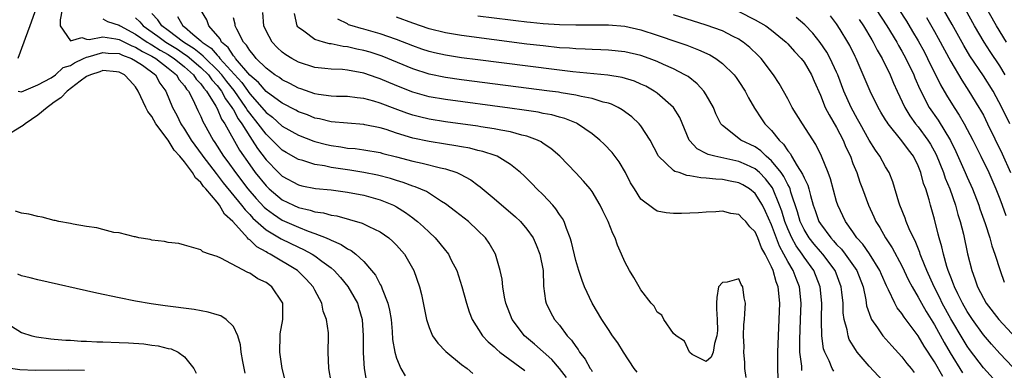
# Model space of a CAD drawing. Units: inches. Extents: x 2634000 to 2637000, y 1482000 to 1485000.
# Drawn here: x 2634061 to 2634182, y 1482629 to 1482672 of the extents above; entities that cross this region are included whole.
import ezdxf

# ---------------------------------------------------------------- set-up
doc = ezdxf.new("R2010")
doc.units = ezdxf.units.IN
doc.header["$MEASUREMENT"] = 0
doc.layers.add('LD26341482_2ft', color=194, linetype='Continuous')

msp = doc.modelspace()

# ---------------------------------------------------------------- linework, layer by layer
at = {"layer": 'LD26341482_2ft'}
for points, elevation in [([(2634181.83, 1482669), (2634180.62, 1482671), (2634178.35, 1482675)], 8280), ([(2634063, 1482673.75), (2634062.02, 1482671), (2634061.44, 1482669.44), (2634061.3, 1482669), (2634060.57, 1482667)], 8326), ([(2634065.98, 1482673), (2634065.73, 1482671.73), (2634065.77, 1482671), (2634067, 1482669.16), (2634068.41, 1482669.59), (2634069, 1482669.36), (2634069.31, 1482669.31), (2634071, 1482669.64), (2634072.58, 1482669.42), (2634073, 1482669.33), (2634074.53, 1482668.53), (2634075, 1482668.37), (2634075.84, 1482667.84), (2634077, 1482667.28), (2634077.48, 1482667), (2634079, 1482665.82), (2634080.01, 1482665), (2634080.36, 1482664.36), (2634081, 1482663.64), (2634081.24, 1482663.24), (2634081.48, 1482663), (2634082.04, 1482661.96), (2634082.64, 1482660.64), (2634083, 1482659.9), (2634083.26, 1482659.26), (2634083.41, 1482659), (2634084.5, 1482657), (2634084.71, 1482656.71), (2634085.79, 1482655), (2634086.31, 1482654.31), (2634087.24, 1482653), (2634088.79, 1482651), (2634089.81, 1482649.81), (2634090.78, 1482648.78), (2634091, 1482648.58), (2634091.9, 1482647.9), (2634093, 1482647.18), (2634095, 1482646.3), (2634096.17, 1482645.83), (2634097, 1482645.55), (2634098.38, 1482645), (2634098.82, 1482644.82), (2634099, 1482644.7), (2634100.2, 1482644.2), (2634101, 1482643.64), (2634101.44, 1482643.44), (2634102, 1482643), (2634103, 1482642.09), (2634103.96, 1482641), (2634104.42, 1482640.42), (2634105, 1482639.29), (2634105.11, 1482639.11), (2634105.23, 1482638.77), (2634105.96, 1482637), (2634106.15, 1482636.15), (2634106.34, 1482635), (2634106.48, 1482633.53), (2634106.53, 1482632.53), (2634106.79, 1482631), (2634107, 1482630.27), (2634107.54, 1482629), (2634108.07, 1482628.07)], 8324), ([(2634127.87, 1482627.87), (2634126.99, 1482628.99), (2634126.07, 1482630.07), (2634123.95, 1482631.95), (2634122.71, 1482633), (2634121.2, 1482635), (2634120.44, 1482637), (2634120.27, 1482637.73), (2634120.05, 1482639), (2634119.95, 1482639.95), (2634119.71, 1482641), (2634119.14, 1482643), (2634118.37, 1482644.37), (2634117.94, 1482645), (2634117, 1482645.91), (2634115.82, 1482647), (2634114.25, 1482648.25), (2634113, 1482649.19), (2634112.53, 1482649.47), (2634110.67, 1482650.67), (2634109.28, 1482651.28), (2634109, 1482651.35), (2634107.81, 1482651.81), (2634107, 1482652.04), (2634106.27, 1482652.27), (2634104.67, 1482652.67), (2634103, 1482653), (2634101.3, 1482653.3), (2634099, 1482653.64), (2634098.17, 1482653.83), (2634097, 1482654.01), (2634095.53, 1482654.47), (2634095, 1482654.6), (2634093.46, 1482655.46), (2634093, 1482655.74), (2634092.37, 1482656.37), (2634091.77, 1482657), (2634091, 1482657.71), (2634090.04, 1482659), (2634089, 1482660.29), (2634088.69, 1482660.69), (2634088.53, 1482661), (2634087.09, 1482663.09), (2634086.19, 1482664.19), (2634085.57, 1482665), (2634085, 1482665.62), (2634083.56, 1482667), (2634083.3, 1482667.3), (2634083, 1482667.51), (2634082.2, 1482668.2), (2634080.89, 1482669), (2634079, 1482670.44), (2634078.23, 1482671), (2634077.73, 1482671.73), (2634077, 1482672.51)], 8318), ([(2634136.52, 1482628.52), (2634136.18, 1482629), (2634134.84, 1482631), (2634134.14, 1482632.14), (2634133.51, 1482633), (2634133, 1482633.76), (2634132.2, 1482635), (2634131, 1482637), (2634130.09, 1482639), (2634129.79, 1482639.79), (2634129.38, 1482641), (2634129, 1482642.23), (2634128.48, 1482644.48), (2634128.33, 1482645), (2634127.85, 1482646.15), (2634127.56, 1482647), (2634127.37, 1482647.37), (2634127, 1482647.88), (2634126.57, 1482648.57), (2634126.18, 1482649), (2634125, 1482650.26), (2634124.24, 1482651), (2634123.63, 1482651.63), (2634122.63, 1482652.63), (2634122.23, 1482653), (2634121, 1482653.99), (2634119.35, 1482655), (2634119.11, 1482655.11), (2634117.61, 1482655.61), (2634117, 1482655.73), (2634115.99, 1482655.99), (2634115, 1482656.16), (2634114.3, 1482656.3), (2634113, 1482656.49), (2634111, 1482656.81), (2634109, 1482657.24), (2634107, 1482657.86), (2634105.72, 1482658.28), (2634105, 1482658.49), (2634103.12, 1482658.88), (2634103, 1482658.9), (2634099, 1482659.21), (2634097.58, 1482659.58), (2634097, 1482659.69), (2634096.07, 1482660.07), (2634095, 1482660.47), (2634094.66, 1482660.66), (2634093, 1482661.5), (2634091, 1482662.94), (2634090.06, 1482664.06), (2634089, 1482664.96), (2634087.25, 1482667), (2634087.16, 1482667.16), (2634087, 1482667.32), (2634086.35, 1482668.35), (2634085.56, 1482669), (2634085.39, 1482669.39), (2634083.99, 1482671), (2634083.73, 1482671.73), (2634082.95, 1482673)], 8314), ([(2634153.81, 1482627.81), (2634153.77, 1482629), (2634153.8, 1482630.2), (2634153.79, 1482631), (2634153.96, 1482635), (2634154.02, 1482637), (2634153.83, 1482639), (2634153.6, 1482639.6), (2634153.21, 1482641), (2634153, 1482641.46), (2634152.22, 1482643), (2634151.78, 1482643.78), (2634151.32, 1482645), (2634151, 1482645.74), (2634150.37, 1482646.37), (2634149.85, 1482647), (2634149.41, 1482647.41), (2634149, 1482647.87), (2634148.01, 1482648.01), (2634147, 1482648.28), (2634146.2, 1482648.2), (2634145, 1482648.17), (2634144.07, 1482648.07), (2634143, 1482648.04), (2634141.97, 1482647.97), (2634141, 1482647.99), (2634140.07, 1482648.07), (2634139, 1482648.29), (2634138.56, 1482648.56), (2634137, 1482649.74), (2634136.22, 1482651), (2634135.73, 1482651.73), (2634135.08, 1482653), (2634134.32, 1482654.32), (2634133.46, 1482655.46), (2634132.48, 1482656.48), (2634131.94, 1482657), (2634131, 1482657.77), (2634129.21, 1482659), (2634129.07, 1482659.07), (2634127.64, 1482659.64), (2634127, 1482659.79), (2634126.07, 1482660.07), (2634125, 1482660.26), (2634124.4, 1482660.4), (2634122.67, 1482660.67), (2634120.92, 1482660.92), (2634113, 1482661.95), (2634111, 1482662.31), (2634110.45, 1482662.45), (2634109, 1482662.88), (2634107.47, 1482663.47), (2634106.05, 1482664.05), (2634105, 1482664.51), (2634104.62, 1482664.62), (2634103, 1482665.19), (2634101, 1482665.57), (2634100.37, 1482665.63), (2634099, 1482665.69), (2634098.22, 1482665.78), (2634097, 1482665.89), (2634095, 1482666.54), (2634094.17, 1482667), (2634093.45, 1482667.45), (2634093, 1482667.79), (2634092.36, 1482668.36), (2634091.76, 1482669), (2634091, 1482670.39), (2634090.72, 1482671), (2634090.63, 1482672.63)], 8310), ([(2634156.75, 1482628.75), (2634156.72, 1482629), (2634156.71, 1482629.29), (2634156.5, 1482631), (2634156.48, 1482632.48), (2634156.57, 1482635), (2634156.63, 1482637), (2634156.43, 1482639), (2634156.02, 1482640.02), (2634155.67, 1482641), (2634155, 1482642.12), (2634154.54, 1482643), (2634153.98, 1482643.98), (2634153, 1482646.61), (2634152.26, 1482648.25), (2634151.9, 1482649), (2634151, 1482650.46), (2634150.33, 1482651), (2634149.5, 1482651.5), (2634149, 1482651.77), (2634147.95, 1482651.95), (2634147, 1482652.15), (2634146.18, 1482652.18), (2634145, 1482652.32), (2634144.35, 1482652.35), (2634143, 1482652.6), (2634142.64, 1482652.64), (2634141.67, 1482653), (2634141.16, 1482653.16), (2634141, 1482653.28), (2634139.15, 1482655), (2634139.09, 1482655.09), (2634138.12, 1482657), (2634137, 1482658.75), (2634136.79, 1482659), (2634135.86, 1482659.86), (2634134.7, 1482660.71), (2634134.18, 1482661), (2634133.39, 1482661.39), (2634133, 1482661.51), (2634132.34, 1482661.66), (2634131, 1482662.1), (2634129.66, 1482662.34), (2634129, 1482662.51), (2634127.21, 1482662.79), (2634126.86, 1482662.86), (2634125.79, 1482663), (2634115, 1482664.38), (2634113, 1482664.66), (2634111, 1482665.07), (2634109, 1482665.71), (2634105.27, 1482667.27), (2634103.77, 1482667.77), (2634103, 1482667.99), (2634102.16, 1482668.16), (2634101, 1482668.43), (2634100.48, 1482668.48), (2634099, 1482668.78), (2634098.8, 1482668.8), (2634098.07, 1482669), (2634097, 1482669.34), (2634095.66, 1482670.34), (2634095, 1482670.78), (2634094.89, 1482670.89), (2634094.82, 1482671), (2634094.51, 1482672.51)], 8308), ([(2634117, 1482672.24), (2634121, 1482671.73), (2634121.66, 1482671.66), (2634123, 1482671.49), (2634123.46, 1482671.46), (2634125, 1482671.29), (2634127, 1482671.17), (2634129, 1482671.12), (2634133, 1482671.14), (2634135, 1482670.98), (2634137, 1482670.52), (2634139, 1482669.87), (2634141.53, 1482669), (2634142.62, 1482668.62), (2634144.07, 1482668.07), (2634145.44, 1482667.44), (2634146.19, 1482667), (2634147, 1482666.39), (2634148.42, 1482665), (2634148.67, 1482664.67), (2634149, 1482664.19), (2634149.76, 1482663), (2634150.17, 1482662.17), (2634150.91, 1482660.91), (2634151, 1482660.79), (2634151.71, 1482659.71), (2634152.21, 1482659), (2634153, 1482658.18), (2634153.93, 1482657), (2634154.49, 1482656.49), (2634155, 1482655.67), (2634155.32, 1482655.32), (2634155.48, 1482655), (2634156.15, 1482653.85), (2634156.83, 1482652.83), (2634157, 1482652.37), (2634157.47, 1482651.47), (2634157.6, 1482651), (2634157.79, 1482650.21), (2634158.14, 1482649), (2634158.37, 1482648.37), (2634158.82, 1482647), (2634159, 1482646.71), (2634160.27, 1482645), (2634160.63, 1482644.63), (2634161, 1482644.2), (2634161.6, 1482643.6), (2634162.06, 1482643), (2634163.48, 1482641), (2634164.24, 1482639), (2634164.58, 1482637.42), (2634164.68, 1482636.68), (2634165.18, 1482635.18), (2634165.29, 1482635), (2634166.02, 1482633.98), (2634166.68, 1482633), (2634167.76, 1482631.76), (2634169, 1482630.42), (2634169.61, 1482629.61), (2634170.13, 1482629), (2634170.51, 1482628.51)], 8302), ([(2634174.02, 1482628.02), (2634173, 1482629.81), (2634171.73, 1482631.73), (2634171, 1482632.98), (2634169.27, 1482635.27), (2634169, 1482635.71), (2634168.43, 1482636.43), (2634168.12, 1482637), (2634167.37, 1482638.63), (2634167.11, 1482639.11), (2634166.51, 1482640.51), (2634166.31, 1482641), (2634165.03, 1482643.03), (2634164.21, 1482644.21), (2634163.49, 1482645), (2634163, 1482645.73), (2634162.09, 1482647), (2634161.14, 1482649), (2634161, 1482649.47), (2634160.24, 1482652.24), (2634159.96, 1482653), (2634159.16, 1482655), (2634158.46, 1482656.46), (2634156.81, 1482659), (2634155.55, 1482661), (2634155, 1482662.06), (2634153.95, 1482663.95), (2634153.27, 1482665), (2634151.73, 1482667), (2634151.37, 1482667.37), (2634150.35, 1482668.35), (2634149.54, 1482669), (2634149.22, 1482669.22), (2634149, 1482669.36), (2634148.31, 1482669.69), (2634147, 1482670.37), (2634145, 1482671.1), (2634141, 1482672.37)], 8300), ([(2634149, 1482672.74), (2634151, 1482671.73), (2634152.3, 1482671), (2634153, 1482670.49), (2634154.81, 1482669), (2634155, 1482668.81), (2634155.84, 1482667.84), (2634156.65, 1482667), (2634157, 1482666.53), (2634157.92, 1482665), (2634158.23, 1482664.23), (2634159, 1482662.49), (2634159.59, 1482661), (2634160.07, 1482660.07), (2634161, 1482658.54), (2634161.81, 1482657), (2634162.14, 1482656.14), (2634162.68, 1482655), (2634163, 1482654.14), (2634163.46, 1482653), (2634163.85, 1482651.85), (2634164.18, 1482651), (2634164.91, 1482649), (2634165.57, 1482647.57), (2634165.82, 1482647), (2634166.28, 1482646.28), (2634167, 1482645), (2634167.8, 1482643.8), (2634169, 1482641.58), (2634169.83, 1482639.83), (2634170.26, 1482639), (2634171, 1482637.74), (2634171.39, 1482637), (2634171.97, 1482635.97), (2634173, 1482634.32), (2634174.18, 1482632.18), (2634174.92, 1482630.92), (2634176.44, 1482628.44)], 8298), ([(2634185, 1482626.67), (2634181, 1482630.84), (2634179.98, 1482631.98), (2634179, 1482633.12), (2634177.66, 1482635), (2634177, 1482635.99), (2634176.43, 1482637), (2634175.86, 1482638.14), (2634175.45, 1482639), (2634175.34, 1482639.34), (2634175, 1482640.17), (2634174.78, 1482640.78), (2634174.68, 1482641), (2634174.52, 1482641.48), (2634174.09, 1482643), (2634173.9, 1482643.9), (2634173.58, 1482645), (2634173.47, 1482645.47), (2634173, 1482647.29), (2634172.51, 1482649), (2634172.35, 1482649.65), (2634171.93, 1482651), (2634171.67, 1482651.67), (2634171.34, 1482653), (2634171, 1482653.83), (2634170.41, 1482655), (2634169.8, 1482655.8), (2634169, 1482656.92), (2634167.3, 1482659), (2634167.18, 1482659.18), (2634167, 1482659.49), (2634166.43, 1482660.43), (2634166.1, 1482661), (2634165.12, 1482663), (2634164.27, 1482665), (2634163.4, 1482667), (2634163.26, 1482667.26), (2634162.6, 1482668.6), (2634162.37, 1482669), (2634161.44, 1482670.56), (2634161, 1482671.26), (2634160.24, 1482672.24)], 8294), ([(2634165.86, 1482673), (2634167.15, 1482671), (2634168.37, 1482669), (2634168.59, 1482668.59), (2634169, 1482667.89), (2634169.49, 1482667), (2634170.45, 1482665), (2634170.61, 1482664.61), (2634171.22, 1482663.22), (2634172.36, 1482661), (2634173.44, 1482659.44), (2634174.95, 1482656.95), (2634175.61, 1482655.61), (2634176.77, 1482653), (2634177, 1482652.45), (2634177.65, 1482651), (2634178.44, 1482649), (2634178.57, 1482648.57), (2634179.22, 1482646.78), (2634179.79, 1482645), (2634180.04, 1482644.04), (2634180.42, 1482643), (2634181.04, 1482641), (2634181.57, 1482639.57)], 8290), ([(2634168.63, 1482673), (2634169.56, 1482671.56), (2634170.32, 1482670.31), (2634171, 1482669.16), (2634171.76, 1482667.76), (2634172.16, 1482667), (2634173.75, 1482663.75), (2634174.48, 1482662.48), (2634175.4, 1482661), (2634176.04, 1482660.04), (2634176.64, 1482659), (2634177.7, 1482657), (2634178.7, 1482655), (2634179.65, 1482653), (2634180.53, 1482651), (2634181, 1482649.8), (2634181.3, 1482649), (2634181.74, 1482647.74)], 8288), ([(2634182.24, 1482659), (2634181.28, 1482661), (2634180.18, 1482663), (2634179, 1482664.87), (2634177.34, 1482667.34), (2634176.59, 1482668.59), (2634175.18, 1482671.18), (2634174.12, 1482673)], 8284), ([(2634181.68, 1482665), (2634181, 1482666.09), (2634179.84, 1482667.84), (2634179.09, 1482669), (2634177.92, 1482671), (2634176.81, 1482673)], 8282), ([(2634071, 1482671.88), (2634071.55, 1482671.55), (2634073, 1482671.1), (2634073.13, 1482671), (2634075, 1482669.99), (2634076.43, 1482669), (2634076.78, 1482668.78), (2634077, 1482668.67), (2634078.03, 1482668.03), (2634079, 1482667.49), (2634079.3, 1482667.3), (2634079.74, 1482667), (2634081, 1482665.96), (2634082.12, 1482665), (2634082.45, 1482664.45), (2634083, 1482663.88), (2634083.36, 1482663.36), (2634083.69, 1482663), (2634084.83, 1482661.17), (2634085, 1482660.85), (2634085.54, 1482659.54), (2634085.93, 1482659), (2634087.75, 1482655.75), (2634089, 1482653.94), (2634089.68, 1482653), (2634091, 1482651.38), (2634091.4, 1482651), (2634093, 1482649.67), (2634094.37, 1482649), (2634095, 1482648.72), (2634096.41, 1482648.41), (2634097, 1482648.2), (2634098.07, 1482648.07), (2634099, 1482647.79), (2634099.69, 1482647.69), (2634102.8, 1482646.8), (2634103.61, 1482646.39), (2634105, 1482645.75), (2634106.07, 1482645), (2634106.57, 1482644.57), (2634107, 1482644.12), (2634107.97, 1482643), (2634109.12, 1482641), (2634109.82, 1482639), (2634110.06, 1482638.06), (2634110.67, 1482635), (2634111, 1482634), (2634111.44, 1482633), (2634112.07, 1482632.07), (2634113.06, 1482631.06), (2634115, 1482629.48), (2634115.68, 1482629), (2634116.38, 1482628.38)], 8322), ([(2634075, 1482671.99), (2634075.51, 1482671.51), (2634075.92, 1482671), (2634077.73, 1482669.73), (2634078.7, 1482669), (2634080.13, 1482668.13), (2634081, 1482667.54), (2634081.33, 1482667.33), (2634083, 1482665.89), (2634083.93, 1482665), (2634084.36, 1482664.36), (2634085, 1482663.68), (2634085.53, 1482663), (2634086.03, 1482662.03), (2634086.82, 1482661), (2634086.87, 1482660.87), (2634087, 1482660.69), (2634087.58, 1482659.58), (2634088.02, 1482659), (2634089, 1482657.43), (2634089.31, 1482657), (2634089.96, 1482655.96), (2634091, 1482654.59), (2634092.53, 1482653), (2634093, 1482652.55), (2634095, 1482651.5), (2634095.4, 1482651.4), (2634097.07, 1482651.07), (2634099, 1482650.89), (2634101, 1482650.61), (2634103, 1482650.22), (2634105, 1482649.68), (2634106.65, 1482649), (2634107, 1482648.81), (2634108.12, 1482648.12), (2634109, 1482647.44), (2634109.27, 1482647.27), (2634109.58, 1482647), (2634110.34, 1482646.34), (2634111, 1482645.69), (2634111.75, 1482645), (2634112.33, 1482644.33), (2634113, 1482643.46), (2634113.22, 1482643.22), (2634113.37, 1482643), (2634113.72, 1482642.28), (2634114.39, 1482641), (2634115.04, 1482639.04), (2634115.6, 1482637), (2634115.94, 1482635.94), (2634116.3, 1482635), (2634117.57, 1482633), (2634118.26, 1482632.26), (2634119, 1482631.63), (2634119.32, 1482631.32), (2634119.69, 1482631), (2634122.74, 1482628.74)], 8320), ([(2634080.13, 1482672.13), (2634080.81, 1482671), (2634081, 1482670.86), (2634082.02, 1482669.98), (2634083, 1482669.18), (2634083.16, 1482669), (2634084.26, 1482668.26), (2634085, 1482667.4), (2634085.22, 1482667.22), (2634085.35, 1482667), (2634088.04, 1482664.04), (2634089, 1482662.68), (2634090.5, 1482661), (2634091, 1482660.39), (2634091.79, 1482659.79), (2634093, 1482658.71), (2634095, 1482657.58), (2634096.86, 1482656.86), (2634097, 1482656.81), (2634098.44, 1482656.44), (2634099, 1482656.31), (2634100.17, 1482656.17), (2634101, 1482656.02), (2634101.95, 1482655.95), (2634103, 1482655.81), (2634105, 1482655.45), (2634105.35, 1482655.35), (2634107, 1482654.95), (2634109, 1482654.42), (2634110.17, 1482654.17), (2634112.42, 1482653.58), (2634113, 1482653.46), (2634114.42, 1482653), (2634114.83, 1482652.83), (2634116.12, 1482652.12), (2634117, 1482651.47), (2634117.28, 1482651.28), (2634119, 1482649.83), (2634121.6, 1482647.6), (2634122.21, 1482647), (2634123, 1482646.07), (2634123.76, 1482645), (2634124.15, 1482644.15), (2634124.61, 1482643), (2634124.98, 1482641), (2634125.06, 1482639.06), (2634125.29, 1482637.29), (2634125.37, 1482637), (2634125.9, 1482635.9), (2634126.39, 1482635), (2634127, 1482634.28), (2634127.96, 1482633), (2634128.47, 1482632.47), (2634129, 1482631.67), (2634129.3, 1482631.3), (2634129.47, 1482631), (2634130.14, 1482630.14), (2634130.77, 1482629), (2634130.87, 1482628.87), (2634131, 1482628.63)], 8316), ([(2634149.89, 1482627.89), (2634149.73, 1482629), (2634149.73, 1482629.73), (2634149.61, 1482631), (2634149.64, 1482631.64), (2634149.59, 1482633), (2634149.62, 1482634.38), (2634149.69, 1482635), (2634149.74, 1482635.74), (2634149.8, 1482637), (2634149.66, 1482637.66), (2634149.5, 1482639), (2634149.29, 1482639.29), (2634149, 1482639.97), (2634147.58, 1482639.58), (2634147, 1482639.54), (2634146.49, 1482639), (2634146.3, 1482637.7), (2634146.25, 1482637), (2634146.28, 1482636.28), (2634146.35, 1482635), (2634146.37, 1482633.63), (2634146.32, 1482633), (2634146.03, 1482632.03), (2634145.85, 1482631), (2634145.61, 1482630.39), (2634145, 1482629.83), (2634143.29, 1482630.71), (2634143, 1482630.93), (2634142.95, 1482631), (2634142.32, 1482632.32), (2634141.32, 1482633), (2634141, 1482633.29), (2634139.8, 1482635), (2634139.54, 1482635.54), (2634139, 1482635.9), (2634138.61, 1482636.61), (2634138.26, 1482637), (2634137, 1482638.63), (2634136.77, 1482639), (2634136.14, 1482640.14), (2634135.6, 1482641), (2634135, 1482642.06), (2634134.62, 1482643), (2634134.12, 1482644.12), (2634133.83, 1482645), (2634133.55, 1482645.55), (2634132.98, 1482647), (2634132.32, 1482648.32), (2634132.01, 1482649), (2634131, 1482650.7), (2634130.78, 1482651), (2634129.96, 1482651.96), (2634128.99, 1482652.99), (2634127.04, 1482655), (2634125.95, 1482655.95), (2634125, 1482656.59), (2634124.76, 1482656.76), (2634124.29, 1482657), (2634123, 1482657.48), (2634122.39, 1482657.61), (2634121, 1482658.01), (2634119.79, 1482658.21), (2634119, 1482658.39), (2634117.37, 1482658.63), (2634117, 1482658.7), (2634113, 1482659.23), (2634111, 1482659.55), (2634109.83, 1482659.83), (2634109, 1482660.05), (2634108.29, 1482660.29), (2634106.83, 1482660.83), (2634105, 1482661.53), (2634104.24, 1482661.76), (2634103, 1482662.09), (2634102.17, 1482662.17), (2634101, 1482662.33), (2634099.65, 1482662.35), (2634099, 1482662.38), (2634097.42, 1482662.58), (2634097, 1482662.66), (2634095.28, 1482663.28), (2634095, 1482663.37), (2634093.93, 1482663.93), (2634093, 1482664.38), (2634092.65, 1482664.65), (2634092.08, 1482665), (2634091, 1482665.79), (2634089.78, 1482667), (2634089.45, 1482667.45), (2634089, 1482667.96), (2634088.62, 1482668.62), (2634088.24, 1482669), (2634087.41, 1482670.59), (2634087.23, 1482671), (2634087.2, 1482671.2), (2634087, 1482671.99)], 8312), ([(2634160.67, 1482628.67), (2634160.47, 1482629), (2634160.09, 1482629.91), (2634159.54, 1482631), (2634159.4, 1482631.4), (2634159.19, 1482633), (2634159.16, 1482634.84), (2634159.14, 1482635.14), (2634159.17, 1482637), (2634158.99, 1482639), (2634158.2, 1482641), (2634157, 1482642.64), (2634156.77, 1482643), (2634156.03, 1482644.03), (2634155.5, 1482645), (2634155, 1482646.12), (2634154.65, 1482647), (2634154.27, 1482648.27), (2634154.01, 1482649), (2634153.12, 1482651.12), (2634152.26, 1482652.26), (2634151.52, 1482653), (2634151, 1482653.45), (2634149.96, 1482653.96), (2634149, 1482654.36), (2634146.04, 1482655), (2634145.22, 1482655.22), (2634145, 1482655.36), (2634143.9, 1482655.9), (2634142.94, 1482656.94), (2634142.9, 1482657), (2634141.75, 1482659.75), (2634141, 1482661), (2634139, 1482662.74), (2634138.63, 1482663), (2634137.59, 1482663.59), (2634137, 1482663.86), (2634136.2, 1482664.2), (2634134.67, 1482664.67), (2634132.95, 1482664.95), (2634128.62, 1482665.38), (2634126.36, 1482665.64), (2634117, 1482666.84), (2634115, 1482667.09), (2634113, 1482667.39), (2634111.68, 1482667.68), (2634111, 1482667.85), (2634110.13, 1482668.13), (2634109, 1482668.54), (2634107, 1482669.34), (2634105, 1482670.03), (2634103, 1482670.6), (2634102.67, 1482670.67), (2634101.56, 1482671), (2634101.14, 1482671.14), (2634101, 1482671.24), (2634099.8, 1482671.8)], 8306), ([(2634169, 1482624.99), (2634165, 1482629.29), (2634163.53, 1482631), (2634163.3, 1482631.3), (2634162.55, 1482632.55), (2634162.4, 1482633), (2634162.29, 1482633.71), (2634161.93, 1482635), (2634161.82, 1482635.82), (2634161.78, 1482637), (2634161.65, 1482638.35), (2634161.57, 1482639), (2634160.8, 1482641), (2634159.29, 1482643), (2634159, 1482643.32), (2634158.23, 1482644.23), (2634157.62, 1482645), (2634157, 1482646.01), (2634156.53, 1482647), (2634156.2, 1482648.2), (2634155.39, 1482650.61), (2634155.29, 1482651), (2634155.21, 1482651.21), (2634155, 1482651.56), (2634154.52, 1482652.52), (2634154.18, 1482653), (2634153, 1482654.46), (2634152.37, 1482655), (2634151.68, 1482655.69), (2634151, 1482656.16), (2634149.26, 1482657), (2634147.98, 1482658.02), (2634147, 1482658.76), (2634146.79, 1482659), (2634146.2, 1482660.2), (2634145.88, 1482661), (2634145, 1482662.54), (2634144.71, 1482663), (2634143.9, 1482663.9), (2634142.77, 1482664.77), (2634142.38, 1482665), (2634141, 1482665.71), (2634139.74, 1482666.26), (2634139, 1482666.61), (2634137.99, 1482667), (2634137, 1482667.35), (2634135, 1482667.83), (2634133, 1482668.02), (2634132.06, 1482668.06), (2634131, 1482668.08), (2634130.14, 1482668.14), (2634129, 1482668.17), (2634128.24, 1482668.25), (2634127, 1482668.32), (2634125, 1482668.53), (2634123, 1482668.77), (2634115, 1482669.81), (2634113, 1482670.14), (2634111, 1482670.64), (2634109, 1482671.34), (2634107, 1482672.08)], 8304), ([(2634181, 1482626.85), (2634179, 1482629.06), (2634177.31, 1482631.31), (2634177, 1482631.74), (2634176.52, 1482632.52), (2634175, 1482635.07), (2634173.95, 1482637), (2634173.64, 1482637.64), (2634172.95, 1482639), (2634172.05, 1482641), (2634171.4, 1482642.6), (2634171.26, 1482643), (2634171.2, 1482643.2), (2634170.62, 1482644.62), (2634170.41, 1482645), (2634169.9, 1482646.1), (2634169.53, 1482647), (2634169.4, 1482647.4), (2634168.76, 1482649), (2634168.64, 1482649.36), (2634167.88, 1482651.88), (2634167.43, 1482653), (2634167, 1482653.73), (2634166.31, 1482655), (2634165.75, 1482655.75), (2634165, 1482656.97), (2634163.88, 1482659), (2634163.57, 1482659.57), (2634162.77, 1482661), (2634161.89, 1482663), (2634161.13, 1482665), (2634161, 1482665.31), (2634160.21, 1482667), (2634159.78, 1482667.78), (2634158.96, 1482668.96), (2634158.09, 1482670.09), (2634157.11, 1482671.11), (2634156.04, 1482672.04)], 8296), ([(2634163.78, 1482671.78), (2634164.3, 1482671), (2634165.3, 1482669.3), (2634165.5, 1482669), (2634165.99, 1482668), (2634166.6, 1482667), (2634167.57, 1482665), (2634167.98, 1482663.98), (2634168.43, 1482663), (2634169.36, 1482661), (2634169.98, 1482659.98), (2634170.69, 1482659), (2634171, 1482658.62), (2634172.18, 1482657), (2634172.5, 1482656.5), (2634173.21, 1482655.21), (2634174.11, 1482653), (2634174.32, 1482652.32), (2634174.87, 1482651), (2634175.57, 1482649), (2634175.87, 1482647.87), (2634176.16, 1482647), (2634176.55, 1482645.45), (2634177.06, 1482643.06), (2634177.58, 1482641), (2634177.97, 1482639.97), (2634178.28, 1482639), (2634179, 1482637.61), (2634179.36, 1482637), (2634180.9, 1482635), (2634183, 1482632.74)], 8292), ([(2634172.01, 1482672.01), (2634173, 1482670.32), (2634173.47, 1482669.47), (2634175, 1482666.62), (2634176.34, 1482664.34), (2634177.23, 1482663), (2634178.46, 1482661), (2634178.66, 1482660.66), (2634179, 1482660.03), (2634179.52, 1482659), (2634181.31, 1482655.31), (2634182.34, 1482653)], 8286), ([(2634060.6, 1482663), (2634061, 1482662.9), (2634063, 1482663.78), (2634064.64, 1482664.64), (2634065.16, 1482665), (2634066.11, 1482665.89), (2634067, 1482666.14), (2634067.52, 1482666.48), (2634068.63, 1482667), (2634069, 1482667.16), (2634069.2, 1482667.2), (2634071, 1482667.73), (2634071.65, 1482667.65), (2634073, 1482667.59), (2634073.39, 1482667.39), (2634074.5, 1482667), (2634075, 1482666.73), (2634075.84, 1482666.16), (2634077.44, 1482665), (2634077.98, 1482663.98), (2634078.73, 1482663), (2634079.55, 1482661), (2634080.06, 1482660.06), (2634080.56, 1482659), (2634081, 1482658.34), (2634081.82, 1482657), (2634083.16, 1482655.16), (2634083.26, 1482655), (2634084.88, 1482652.88), (2634085, 1482652.74), (2634085.76, 1482651.76), (2634088.01, 1482649), (2634088.43, 1482648.43), (2634089, 1482647.85), (2634089.4, 1482647.4), (2634091, 1482645.99), (2634092.87, 1482644.87), (2634095, 1482643.85), (2634095.59, 1482643.59), (2634096.68, 1482643), (2634097, 1482642.79), (2634097.86, 1482642.14), (2634099, 1482641.31), (2634099.37, 1482641), (2634100.15, 1482640.15), (2634101.05, 1482639.05), (2634101.79, 1482637.79), (2634102.21, 1482637), (2634102.4, 1482636.4), (2634102.79, 1482635), (2634102.9, 1482633), (2634102.9, 1482630.9), (2634103.04, 1482629), (2634103.31, 1482627.31)], 8326), ([(2634099, 1482627.35), (2634098.72, 1482629), (2634098.64, 1482631), (2634098.67, 1482633), (2634098.65, 1482633.35), (2634098.44, 1482635), (2634098.03, 1482636.03), (2634097.83, 1482637), (2634097, 1482638.57), (2634096.79, 1482639), (2634095.93, 1482639.93), (2634095, 1482640.88), (2634094.86, 1482641), (2634091.51, 1482643), (2634091.17, 1482643.17), (2634091, 1482643.28), (2634089.89, 1482643.89), (2634089, 1482644.77), (2634088.85, 1482644.85), (2634088.75, 1482645), (2634086.95, 1482647), (2634085.92, 1482647.92), (2634085.29, 1482649), (2634085, 1482649.36), (2634083.63, 1482651), (2634083.32, 1482651.32), (2634083, 1482651.8), (2634082.35, 1482652.35), (2634082, 1482653), (2634081, 1482654.32), (2634080.44, 1482655), (2634079.75, 1482655.75), (2634079, 1482656.97), (2634077.5, 1482659), (2634077, 1482659.87), (2634076.5, 1482660.5), (2634076.25, 1482661), (2634075.33, 1482663), (2634075, 1482663.51), (2634074.3, 1482664.3), (2634073.66, 1482665), (2634073, 1482665.33), (2634072.65, 1482665.35), (2634071, 1482665.52), (2634070.62, 1482665.38), (2634069.46, 1482665), (2634069, 1482664.77), (2634068.22, 1482664.22), (2634066.59, 1482663), (2634065.84, 1482662.16), (2634065, 1482661.64), (2634064.63, 1482661.37), (2634064.14, 1482661), (2634063, 1482660.06), (2634061.44, 1482659), (2634061.23, 1482658.77), (2634061, 1482658.65), (2634059, 1482657.44)], 8328), ([(2634093.41, 1482627.41), (2634093, 1482629), (2634092.7, 1482631), (2634092.73, 1482633), (2634092.75, 1482633.25), (2634093.07, 1482635), (2634093.07, 1482637), (2634093, 1482637.13), (2634091.73, 1482639), (2634091, 1482639.53), (2634089.99, 1482639.99), (2634089, 1482640.69), (2634088.76, 1482640.76), (2634085.47, 1482642.53), (2634085, 1482642.71), (2634084.05, 1482643), (2634083.27, 1482643.27), (2634083, 1482643.55), (2634081.88, 1482643.88), (2634081, 1482644.11), (2634080.31, 1482644.31), (2634079, 1482644.44), (2634078.56, 1482644.56), (2634077, 1482644.74), (2634076.8, 1482644.8), (2634075.41, 1482645), (2634075, 1482645.11), (2634074.88, 1482645.12), (2634073, 1482645.61), (2634072.32, 1482645.68), (2634071, 1482646.01), (2634070.23, 1482646.23), (2634069, 1482646.38), (2634067.33, 1482646.67), (2634067, 1482646.75), (2634065.57, 1482647), (2634065.13, 1482647.13), (2634065, 1482647.14), (2634063.56, 1482647.56), (2634063, 1482647.61), (2634061.92, 1482647.92), (2634061, 1482648.04), (2634060.27, 1482648.27)], 8330), ([(2634088.43, 1482628.43), (2634088.16, 1482629.84), (2634087.96, 1482631), (2634087.88, 1482631.88), (2634087.54, 1482633), (2634087, 1482634.15), (2634086.13, 1482635), (2634085.45, 1482635.45), (2634085, 1482635.56), (2634083.91, 1482635.91), (2634082.2, 1482636.2), (2634078.65, 1482636.65), (2634076.9, 1482636.9), (2634075, 1482637.24), (2634073, 1482637.64), (2634070.23, 1482638.23), (2634063, 1482639.86), (2634062.09, 1482640.09), (2634061, 1482640.35), (2634060.56, 1482640.56)], 8332), ([(2634059, 1482634.68), (2634061, 1482633.4), (2634062.29, 1482633), (2634062.85, 1482632.85), (2634064.62, 1482632.62), (2634065, 1482632.6), (2634066.46, 1482632.46), (2634067, 1482632.45), (2634068.34, 1482632.34), (2634069, 1482632.33), (2634070.26, 1482632.26), (2634071, 1482632.26), (2634073, 1482632.18), (2634074.13, 1482632.13), (2634076, 1482632), (2634077, 1482631.86), (2634077.78, 1482631.78), (2634079, 1482631.45), (2634079.38, 1482631.38), (2634080.21, 1482631), (2634081, 1482630.42), (2634082.15, 1482629), (2634082.42, 1482628.42)], 8334), ([(2634068.75, 1482628.75), (2634066.78, 1482628.78), (2634062.74, 1482628.74), (2634060.81, 1482628.81), (2634059.67, 1482629)], 8336)]:
    msp.add_lwpolyline(points, dxfattribs=dict(at, elevation=elevation))

doc.saveas('drawing.dxf')
